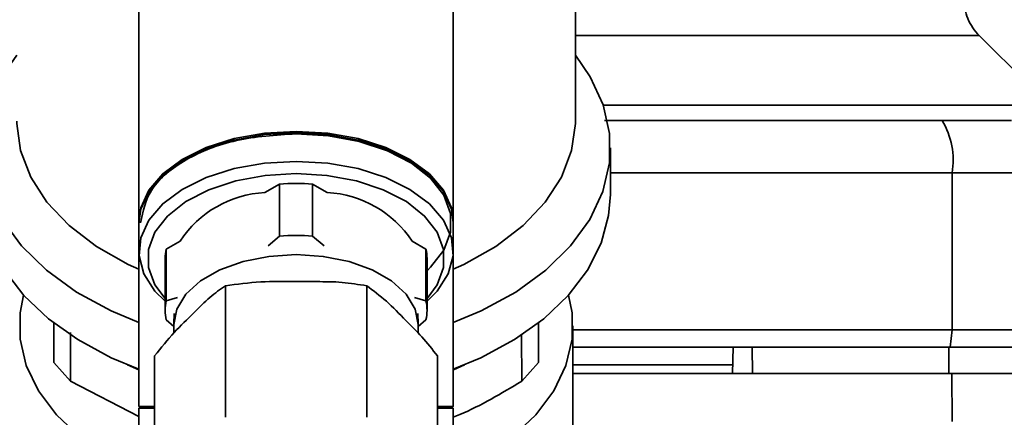
# Paper-space layout 'Blatt1' of a CAD drawing. Units: millimetres. Extents: x 0 to 5940, y 0 to 4200.
# Drawn here: x 1505 to 1561, y 927 to 950 of the extents above; entities that cross this region are included whole.
import ezdxf

# ---------------------------------------------------------------- set-up
doc = ezdxf.new("R2010")
doc.units = ezdxf.units.MM
doc.header["$LTSCALE"] = 10
doc.layers.add('1', color=7, linetype='Continuous')
doc.styles.add('SLDTEXTSTYLE0', font='TXT', dxfattribs={"width": 0.605})
doc.dimstyles.new('SLDDIMSTYLE0', dxfattribs={"dimtxt": 35, "dimasz": 25, "dimexe": 0, "dimexo": 0.0625, "dimgap": 8.75, "dimtad": 1, "dimdec": 1, "dimrnd": 1e-09, "dimzin": 4, "dimdsep": 46, "dimtxsty": 'SLDTEXTSTYLE0', "dimsah": 1, "dimcen": 0.09, "dimadec": 0, "dimazin": 1, "dimtfac": 1, "dimtdec": 1, "dimtofl": 0, "dimtmove": 0, "dimatfit": 3, "dimfxl": 1, "dimfrac": 2, "dimtolj": 1, "dimtzin": 12, "dimarcsym": 0})

# ---------------------------------------------------------------- blocks, each defined once
blk = doc.blocks.new('_D_6')
at = {"layer": '1'}
for p, q in [((1273.714, 1377.299), (638.714, 1377.299)), ((648.714, 743.566), (648.714, 1377.299)), ((1664.714, 743.566), (638.714, 743.566))]:
    blk.add_line(p, q, dxfattribs=at)
for points in [[(648.714, 1377.299), (644.714, 1352.299), (652.714, 1352.299)], [(648.714, 743.566), (652.714, 768.566), (644.714, 768.566)]]:
    blk.add_solid(points, dxfattribs=at)
at = {"layer": '1', "insert": (603.597, 981.561), "char_height": 35, "attachment_point": 1, "rotation": 90, "style": 'SLDTEXTSTYLE0'}
blk.add_mtext('ca. 650', dxfattribs=at)

psp = doc.layouts.new('Blatt1')

# ---------------------------------------------------------------- linework, layer by layer
at = {"color": 7, "linetype": 'Continuous', "lineweight": 35}
for p, q in [((1536.714, 944.274), (1536.714, 967.886)), ((1511.714, 959.146), (1511.714, 938.519)), ((1529.714, 938.519), (1529.714, 959.146)), ((1563.891, 945.122), (1559.84, 949.173)), ((1538.311, 945.177), (1562.918, 945.177)), ((1538.714, 940.061), (1538.714, 942.742)), ((1538.714, 941.299), (1558.288, 941.299)), ((1558.288, 932.299), (1558.288, 941.299)), ((1558.288, 941.299), (1564.632, 941.299)), ((1519.763, 940.656), (1518.926, 940.176)), ((1519.763, 937.679), (1519.763, 940.656)), ((1521.665, 940.656), (1521.665, 937.679)), ((1522.502, 940.176), (1521.665, 940.656)), ((1511.714, 938.437), (1511.714, 936.799)), ((1529.714, 936.799), (1529.714, 938.437)), ((1514.071, 937.391), (1513.275, 936.934)), ((1519.108, 937.126), (1519.763, 937.679)), ((1521.665, 937.679), (1522.32, 937.126)), ((1528.154, 936.934), (1527.357, 937.391)), ((1511.714, 936.799), (1511.714, 927.899)), ((1513.275, 933.958), (1513.275, 936.934)), ((1528.154, 933.958), (1528.154, 936.934)), ((1529.714, 927.899), (1529.714, 936.799)), ((1513.214, 936.389), (1513.214, 933.412)), ((1528.214, 933.412), (1528.214, 936.389)), ((1516.664, 934.823), (1516.664, 927.283)), ((1524.764, 934.823), (1524.764, 927.283)), ((1513.275, 933.958), (1513.93, 934.156)), ((1527.498, 934.156), (1528.154, 933.958)), ((1506.832, 932.696), (1506.832, 930.432)), ((1513.714, 932.495), (1513.275, 932.867)), ((1513.733, 933.241), (1513.715, 932.671)), ((1527.713, 932.671), (1527.695, 933.241)), ((1528.154, 932.867), (1527.714, 932.495)), ((1534.596, 930.432), (1534.596, 932.696)), ((1507.787, 929.361), (1507.797, 932.151)), ((1513.714, 932.597), (1513.714, 932.118)), ((1527.714, 932.114), (1527.714, 932.597)), ((1536.564, 912.989), (1536.564, 932.523)), ((1536.564, 932.299), (1558.288, 932.299)), ((1558.179, 931.299), (1558.288, 932.299)), ((1558.288, 932.299), (1564.632, 932.299)), ((1533.631, 932.003), (1533.641, 929.361)), ((1536.564, 931.299), (1558.179, 931.299)), ((1545.714, 929.799), (1545.74, 931.299)), ((1546.846, 929.799), (1546.843, 931.299)), ((1558.099, 929.799), (1558.094, 931.299)), ((1558.179, 931.299), (1564.065, 931.299)), ((1512.614, 930.8), (1512.614, 923.259)), ((1528.814, 930.8), (1528.814, 923.259)), ((1506.832, 930.432), (1507.787, 929.361)), ((1533.641, 929.361), (1534.596, 930.432)), ((1545.723, 930.299), (1536.564, 930.299)), ((1511.714, 927.334), (1507.787, 929.361)), ((1558.288, 927.049), (1558.279, 929.799)), ((1558.279, 929.799), (1564.585, 929.799)), ((1511.714, 927.899), (1512.614, 927.899)), ((1511.714, 927.799), (1511.714, 925.799)), ((1512.614, 927.799), (1511.714, 927.799)), ((1528.814, 927.899), (1529.714, 927.899)), ((1529.714, 927.799), (1528.814, 927.799)), ((1529.614, 927.799), (1529.714, 927.899)), ((1529.714, 925.799), (1529.714, 927.799))]:
    psp.add_line(p, q, dxfattribs=at)
at = {"color": 7, "linetype": 'Continuous', "lineweight": 35, "flags": 128}
for points in [[(1504.714, 948.042), (1503.862, 946.807), (1503.127, 945.205), (1502.758, 943.551), (1502.764, 941.88), (1503.144, 940.228), (1503.891, 938.627), (1504.988, 937.113), (1506.413, 935.716), (1508.137, 934.465), (1510.122, 933.387), (1511.714, 932.722)], [(1529.714, 932.722), (1531.306, 933.387), (1533.292, 934.465), (1535.015, 935.716), (1536.44, 937.113), (1537.537, 938.627), (1538.284, 940.228), (1538.664, 941.88), (1538.67, 943.551), (1538.302, 945.205), (1537.566, 946.807), (1536.714, 948.042)], [(1504.714, 944.274), (1504.716, 944.134), (1504.933, 942.577), (1505.516, 941.059), (1506.45, 939.615), (1507.714, 938.279), (1509.278, 937.081), (1511.106, 936.05), (1511.714, 935.771)], [(1529.714, 935.771), (1530.322, 936.05), (1532.15, 937.081), (1533.715, 938.279), (1534.978, 939.615), (1535.912, 941.059), (1536.495, 942.577), (1536.713, 944.134), (1536.714, 944.274)], [(1520.714, 943.599), (1518.902, 943.493), (1517.165, 943.181), (1515.573, 942.674), (1514.191, 941.994), (1513.076, 941.168), (1512.274, 940.23), (1511.818, 939.219), (1511.714, 938.437)], [(1511.716, 938.4), (1511.818, 939.301), (1512.274, 940.312), (1513.076, 941.249), (1514.191, 942.075), (1515.573, 942.756), (1517.165, 943.263), (1518.902, 943.575), (1520.714, 943.681)], [(1520.714, 943.681), (1522.526, 943.575), (1524.263, 943.263), (1525.855, 942.756), (1527.237, 942.075), (1528.352, 941.249), (1529.154, 940.312), (1529.61, 939.301), (1529.714, 938.519)], [(1529.714, 938.437), (1529.61, 939.219), (1529.154, 940.23), (1528.352, 941.168), (1527.237, 941.994), (1525.855, 942.674), (1524.263, 943.181), (1522.526, 943.493), (1520.714, 943.599)], [(1520.714, 943.542), (1522.564, 943.43), (1524.334, 943.1), (1525.945, 942.567), (1527.328, 941.853), (1528.422, 940.989), (1529.178, 940.014), (1529.565, 938.971), (1529.565, 937.903), (1529.178, 936.859), (1528.422, 935.885), (1528.214, 935.689)], [(1513.214, 933.945), (1512.634, 934.525), (1512.001, 935.505), (1511.726, 936.537), (1511.818, 937.58), (1512.274, 938.592), (1513.076, 939.529), (1514.191, 940.355), (1515.573, 941.036), (1517.165, 941.542), (1518.902, 941.855), (1520.714, 941.961)], [(1520.714, 941.961), (1522.526, 941.855), (1524.263, 941.542), (1525.855, 941.036), (1527.237, 940.355), (1528.352, 939.529), (1529.154, 938.592), (1529.61, 937.58), (1529.703, 936.537), (1529.427, 935.505), (1528.794, 934.525), (1528.214, 933.945)], [(1513.214, 934.095), (1512.63, 934.883), (1512.261, 935.879), (1512.261, 936.899), (1512.63, 937.896), (1513.353, 938.827), (1514.397, 939.651), (1515.718, 940.333), (1517.257, 940.843), (1518.947, 941.158), (1520.714, 941.264), (1522.481, 941.158), (1524.171, 940.843), (1525.71, 940.333), (1527.031, 939.651), (1528.075, 938.827), (1528.798, 937.896), (1529.167, 936.899), (1529.167, 935.879), (1528.798, 934.883), (1528.214, 934.095)], [(1502.714, 940.061), (1502.813, 938.851), (1503.249, 937.262), (1504.025, 935.726), (1505.126, 934.276), (1506.53, 932.937), (1508.21, 931.738), (1510.134, 930.7), (1511.714, 930.041)], [(1529.714, 930.041), (1531.294, 930.7), (1533.218, 931.738), (1534.898, 932.937), (1536.303, 934.276), (1537.403, 935.726), (1538.179, 937.262), (1538.615, 938.851), (1538.714, 940.061)], [(1513.714, 932.597), (1513.89, 933.491), (1514.407, 934.34), (1515.241, 935.101), (1516.35, 935.737), (1517.677, 936.215), (1519.156, 936.512), (1520.714, 936.613), (1522.272, 936.512), (1523.751, 936.215), (1525.078, 935.737), (1526.187, 935.101), (1527.021, 934.34), (1527.539, 933.491), (1527.714, 932.597)], [(1512.614, 923.766), (1511.785, 924.105), (1509.933, 925.054), (1508.322, 926.171), (1506.988, 927.429), (1505.96, 928.801), (1505.261, 930.256), (1504.908, 931.762), (1504.908, 933.284), (1505.106, 934.297)], [(1536.322, 934.297), (1536.52, 933.284), (1536.52, 931.762), (1536.167, 930.256), (1535.468, 928.801), (1534.441, 927.429), (1533.106, 926.171), (1531.495, 925.054), (1529.643, 924.105), (1528.814, 923.766)], [(1511.058, 930.296), (1511.701, 929.999), (1511.714, 929.994)], [(1529.714, 929.994), (1529.727, 929.999), (1530.37, 930.296)]]:
    psp.add_lwpolyline(points, dxfattribs=at)
at = {"color": 7, "linetype": 'Continuous', "lineweight": 35}
for centre, radius, start, end in [((1553.893, 942.022), 4.454, 350.655, 30.7423), ((1520.714, 927.656), 13.035, 85.8167, 94.1833), ((1519.256, 933.977), 6.208, 93.0449, 146.6302), ((1522.173, 933.977), 6.208, 33.3698, 86.9551), ((1520.714, 924.68), 13.035, 85.8167, 94.1833), ((1515.718, 936.387), 2.504, 167.377, 179.9593), ((1525.71, 936.387), 2.504, 0.0407, 12.623), ((1515.705, 933.412), 2.491, 167.3534, 192.6466), ((1525.723, 933.412), 2.491, 347.3534, 12.6466)]:
    psp.add_arc(centre, radius, start, end, dxfattribs=at)
for points, knots in [([(1559.842, 949.17), (1559.713, 949.315), (1559.45, 949.609), (1559.176, 950.137), (1558.997, 950.704), (1558.975, 951.097), (1558.964, 951.291)], [0, 0, 0, 0, 0.247574, 0.5, 0.752425, 1, 1, 1, 1]), ([(1536.714, 949.17), (1537.918, 949.17), (1540.671, 949.17), (1544.597, 949.17), (1548.463, 949.17), (1551.845, 949.17), (1554.697, 949.17), (1556.97, 949.17), (1558.61, 949.17), (1559.649, 949.17), (1559.778, 949.17), (1559.843, 949.17)], [0, 0, 0, 0, 0.088472, 0.202413, 0.316354, 0.430295, 0.544236, 0.658177, 0.772118, 0.886059, 1, 1, 1, 1]), ([(1538.379, 944.299), (1540.784, 944.299), (1547.278, 944.299), (1553.686, 944.299), (1557.721, 944.299)], [0, 0, 0, 0, 0.370388, 1, 1, 1, 1]), ([(1557.721, 944.299), (1558.249, 944.299), (1559.332, 944.299), (1560.916, 944.299), (1561.399, 944.299), (1561.686, 944.299)], [0, 0, 0, 0, 0.278154, 0.570521, 1, 1, 1, 1]), ([(1524.764, 934.823), (1524.295, 934.901), (1523.344, 935.058), (1521.982, 935.064), (1520.43, 935.06), (1518.678, 935.102), (1517.337, 934.916), (1516.664, 934.823)], [0, 0, 0, 0, 0.176108, 0.35645, 0.500148, 0.748947, 1, 1, 1, 1]), ([(1516.664, 934.823), (1516.369, 934.619), (1515.771, 934.204), (1514.789, 933.184), (1513.73, 932.199), (1512.987, 931.267), (1512.614, 930.8)], [0, 0, 0, 0, 0.220445, 0.446732, 0.722276, 1, 1, 1, 1]), ([(1528.814, 930.8), (1528.519, 931.181), (1527.921, 931.954), (1526.939, 932.885), (1525.88, 934.005), (1525.137, 934.55), (1524.764, 934.823)], [0, 0, 0, 0, 0.220445, 0.446732, 0.722276, 1, 1, 1, 1]), ([(1558.094, 931.299), (1556.001, 931.299), (1552.263, 931.299), (1548.499, 931.299), (1546.843, 931.299)], [0, 0, 0, 0, 0.559996, 1, 1, 1, 1]), ([(1533.641, 929.361), (1532.469, 928.652), (1531.173, 927.868), (1529.842, 927.348), (1529.714, 927.298)], [0, 0, 0, 0, 0.903812, 1, 1, 1, 1]), ([(1536.564, 929.799), (1537.527, 929.799), (1541.661, 929.799), (1548.915, 929.799), (1555.161, 929.799), (1558.279, 929.799)], [0, 0, 0, 0, 0.131972, 0.566726, 1, 1, 1, 1]), ([(1511.814, 927.799), (1511.814, 927.799), (1511.588, 927.799), (1511.881, 927.799), (1512.573, 927.799), (1512.614, 927.799)], [0, 0, 0, 0, 0.000145, 0.940292, 1, 1, 1, 1]), ([(1528.814, 927.799), (1528.856, 927.799), (1529.553, 927.799), (1529.584, 927.799), (1529.614, 927.799)], [0, 0, 0, 0, 0.059726, 1, 1, 1, 1])]:
    psp.add_open_spline(points, degree=3, knots=knots, dxfattribs=at)
psp.add_open_spline([(1511.814, 938.437), (1511.948, 939.106), (1512.215, 940.444), (1514.274, 942.131), (1517.215, 943.312), (1519.548, 943.465), (1520.714, 943.542)], degree=3, dxfattribs=at)

# ---------------------------------------------------------------- dimensions: what is measured, and where the dimension line sits
at = {"layer": '1'}
dim = psp.add_linear_dim(base=(648.714, 1377.299), p1=(1674.714, 743.566), p2=(1283.714, 1377.299), angle=90, dimstyle='SLDDIMSTYLE0', dxfattribs=at)
dim.commit()
dim.dimension.update_dxf_attribs({"geometry": '_D_6', "text_midpoint": (648.714, 1060.432), "dimtype": 160})

doc.saveas('drawing.dxf')
